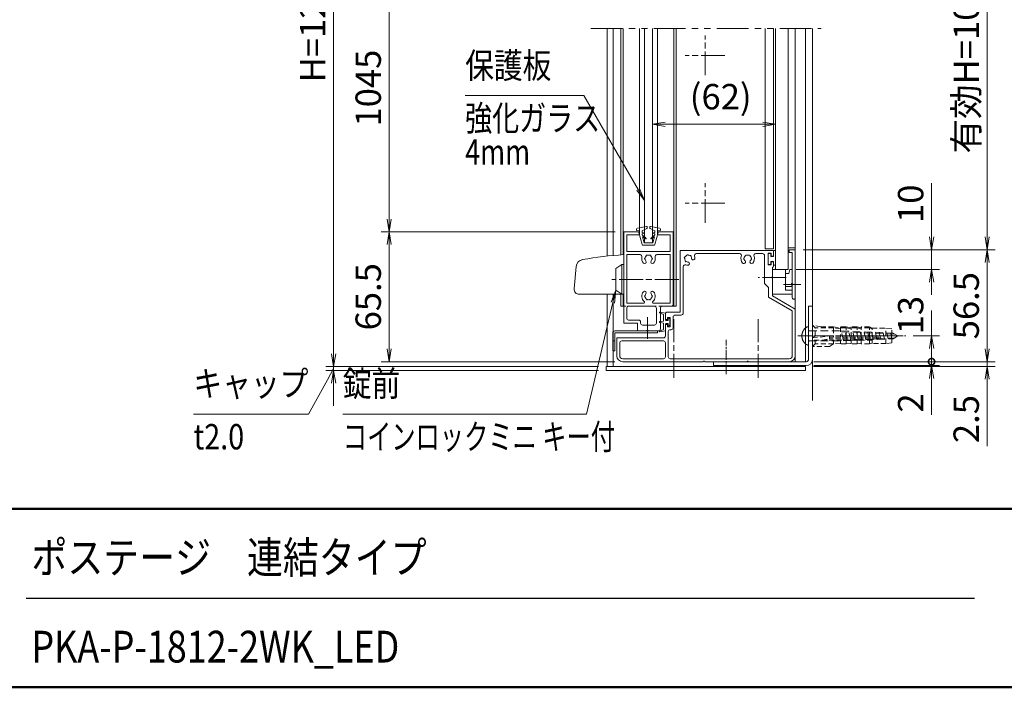
# Model space of a CAD drawing. Extents: x -7245 to 9595, y -5078 to 6842.
# Drawn here: x 1042 to 6006, y -4618 to -1250 of the extents above; entities that cross this region are included whole.
import ezdxf
from ezdxf.enums import TextEntityAlignment as Align

# ---------------------------------------------------------------- set-up
doc = ezdxf.new("R2010")
doc.units = 0
doc.header["$LTSCALE"] = 20
for name, pattern in [('AM_ISO08W050', [18, 12, -1.5, 3, -1.5]), ('DASHED2', [9.525, 6.35, -3.175]), ('PHANTOM2', [31.75, 15.875, -3.175, 3.175, -3.175, 3.175, -3.175])]:
    doc.linetypes.add(name, pattern=pattern)
doc.layers.get('0').update_dxf_attribs({"linetype": 'CONTINUOUS'})
for name, color, linetype, lineweight in [('AM_0', 7, 'CONTINUOUS', 20), ('AM_3', 6, 'DASHED2', 5), ('AM_5', 3, 'CONTINUOUS', 9), ('AM_6', 2, 'CONTINUOUS', 9), ('AM_7', 4, 'AM_ISO08W050', 5), ('AM_BOR', 7, 'CONTINUOUS', 50), ('CONT_M_4', 4, 'CONTINUOUS', 20), ('CONT_S_2', 2, 'CONTINUOUS', 9), ('CONT_S_4', 4, 'CONTINUOUS', 9)]:
    doc.layers.add(name, color=color, linetype=linetype, lineweight=lineweight)
doc.styles.get("Standard").update_dxf_attribs({"font": 'romans.shx', "width": 0.83, "bigfont": 'extfont.shx'})
doc.dimstyles.new('SANKYO$0', dxfattribs={"dimtxt": 3.2, "dimasz": 1.6, "dimexe": 1, "dimexo": 1, "dimtad": 1, "dimdec": 3, "dimdsep": 46, "dimtxsty": 'STANDARD', "dimblk": 'OPEN', "dimcen": 0, "dimclrd": 256, "dimclre": 256, "dimclrt": 256, "dimadec": 0, "dimazin": 0, "dimtp": 0.1, "dimtm": 0.1, "dimtfac": 0.71, "dimtdec": 3, "dimtmove": 0, "dimatfit": 2, "dimldrblk": 'OPEN', "dimfxl": 1, "dimlwd": -1, "dimlwe": -1, "dimarcsym": 0})

# ---------------------------------------------------------------- blocks, each defined once
blk = doc.blocks.new('先付けビードA（TP1330）')
at = {"layer": 'CONT_S_4'}
for p, q in [((-4.2, 2.8), (-4.2, 3.6)), ((-4, 2.6), (-1.3, 2.6)), ((-2.8, 1), (-2.8, 0.2)), ((-2.6, 1.2), (-1.3, 1.2)), ((-1.3, 1.2), (-1.3, 2.6)), ((1.3, 1.2), (1.3, 2.6)), ((1.3, 2.6), (2.9, 2.6)), ((1.3, 1.2), (2.6, 1.2)), ((2.8, 1), (2.8, 0.2)), ((3.1, 3.6), (3.1, 2.8)), ((-2.6, 0), (2.6, 0))]:
    blk.add_line(p, q, dxfattribs=at)
for centre, start, end in [((-4, 2.8), 180, 270), ((-2.6, 1), 90, 180), ((-2.6, 0.2), 180, 270), ((2.6, 1), 0, 90), ((2.6, 0.2), 270, 0), ((2.9, 2.8), 270, 0)]:
    blk.add_arc(centre, 0.2, start, end, dxfattribs=at)
blk = doc.blocks.new('XR1156 SV AM0')
at = {"layer": 'AM_0'}
for p, q in [((0, 4), (0, -3)), ((1.2, 4), (1.74, 2)), ((1.74, 2), (3.5, 2)), ((10, 4), (3.5, 4)), ((3.5, 4), (3.5, -6.48)), ((10, -8.5), (10, 4)), ((0, -4), (0, -8.5)), ((0, -4.52), (3.5, -4.52)), ((0, -6.48), (3.5, -6.48)), ((0, -8.5), (10, -8.5))]:
    blk.add_line(p, q, dxfattribs=at)
at = {"layer": 'AM_0', "ltscale": 0.3}
blk.add_line((1.2, 4), (0, 4), dxfattribs=at)
at = {"layer": 'AM_0'}
blk.add_arc((0, -3.5), 0.5, 270, 90, dxfattribs=at)
blk = doc.blocks.new('下枠')
at = {"layer": 'AM_0'}
for p, q in [((7, 46), (7, 50)), ((11.54, 50), (7, 50)), ((12.46, 50), (17.5, 50)), ((0, 0), (0, 46)), ((0, 46), (7, 46)), ((8.5, 45.5), (8.5, 46)), ((15.5, 47), (9.5, 47)), ((16.5, 38.5), (16.5, 46)), ((18.5, 38.5), (18.5, 49)), ((1.5, 38.5), (1.5, 43.5)), ((2.5, 44.5), (7.5, 44.5)), ((10.01, 36), (1.5, 36)), ((1.5, 11.5), (1.5, 36)), ((15.5, 37.5), (2.5, 37.5)), ((23.5, 36), (14.99, 36)), ((24, 37.5), (19.5, 37.5)), ((23.5, 11.5), (23.5, 36)), ((25, 0), (25, 36.5)), ((8.22, 11.5), (1.5, 11.5)), ((1.5, 1.5), (1.5, 10)), ((23.5, 10), (1.5, 10)), ((23.5, 11.5), (16.78, 11.5)), ((23.5, 1.5), (23.5, 10)), ((8, 0), (0, 0)), ((8, 1.5), (1.5, 1.5)), ((8, 0), (8, 1.5)), ((17, 0), (17, 1.5)), ((23.5, 1.5), (17, 1.5)), ((25, 0), (17, 0))]:
    blk.add_line(p, q, dxfattribs=at)
for centre, radius, start, end in [((12, 50.2), 0.5, 203.5782, 336.4218), ((17.5, 49), 1, 0, 90), ((7.5, 45.5), 1, 270, 0), ((9.5, 46), 1, 90, 180), ((15.5, 46), 1, 0, 90), ((2.5, 43.5), 1, 90, 180), ((2.5, 38.5), 1, 180, 270), ((12.5, 32.5), 3.4, 129.7151, 221.3136), ((10.01, 35.5), 0.5, 309.7151, 90), ((14.99, 35.5), 0.5, 90, 230.2849), ((12.5, 32.5), 3.4, 318.6864, 50.2849), ((15.5, 38.5), 1, 270, 0), ((19.5, 38.5), 1, 180, 270), ((24, 36.5), 1, 0, 90), ((10.57, 30.8), 0.825, 221.3136, 41.3136), ((11, 32.5), 0.5, 112.0243, 247.9757), ((12.5, 32.5), 1.75, 135.3589, 164.6411), ((12.5, 32.5), 1.75, 195.3589, 221.3136), ((11.75, 33.8), 0.5, 52.0243, 187.9757), ((12.5, 32.5), 1.75, 75.3589, 104.6411), ((13.25, 33.8), 0.5, 352.0243, 127.9757), ((14.43, 30.8), 0.825, 138.6864, 318.6864), ((12.5, 32.5), 1.75, 15.3589, 44.6411), ((12.5, 32.5), 1.75, 318.6864, 344.6411), ((14, 32.5), 0.5, 292.0243, 67.9757), ((12.5, 13.5), 3.4, 138.6864, 193.1366), ((10.57, 15.2), 0.825, 318.6864, 138.6864), ((14.43, 15.2), 0.825, 41.3136, 221.3136), ((12.5, 13.5), 3.4, 346.8634, 41.3136), ((8.22, 12.5), 1, 270, 13.1366), ((11, 13.5), 0.5, 112.0243, 247.9757), ((12.5, 13.5), 1.75, 138.6864, 164.6411), ((12.5, 13.5), 1.75, 195.3589, 224.6411), ((11.75, 12.2), 0.5, 172.0243, 307.9757), ((12.5, 13.5), 1.75, 255.3589, 284.6411), ((13.25, 12.2), 0.5, 232.0243, 7.9757), ((12.5, 13.5), 1.75, 315.3589, 344.6411), ((12.5, 13.5), 1.75, 15.3589, 41.3136), ((14, 13.5), 0.5, 292.0243, 67.9757), ((16.78, 12.5), 1, 166.8634, 270)]:
    blk.add_arc(centre, radius, start, end, dxfattribs=at)
blk = doc.blocks.new('先付けビード（FG0302）')
at = {"layer": 'CONT_S_4'}
for p, q in [((-4.5, 2.3), (-5, 5.06)), ((-3.8, 3.3), (-4.62, 5.18)), ((-0.5, 3.3), (-0.2, 5.13)), ((0.5, 3.3), (0.2, 5.13)), ((3.8, 3.3), (4.62, 5.18)), ((4.5, 2.3), (5, 5.06)), ((-1.05, 2.3), (-4.5, 2.3)), ((-0.5, 3.3), (-3.8, 3.3)), ((-1.9, 0.4), (-1.9, 0.8)), ((-0.7, 0.8), (-1.9, 0.8)), ((-1.3, 0), (-1.9, 0.4)), ((0, 0), (-1.3, 0)), ((-1.05, 2.3), (-0.7, 1.9)), ((-0.7, 0.8), (-0.7, 1.9)), ((0, 0), (1.3, 0)), ((0.5, 3.3), (3.8, 3.3)), ((1.05, 2.3), (0.7, 1.9)), ((0.7, 0.8), (0.7, 1.9)), ((0.7, 0.8), (1.9, 0.8)), ((1.05, 2.3), (4.5, 2.3)), ((1.3, 0), (1.9, 0.4)), ((1.9, 0.4), (1.9, 0.8))]:
    blk.add_line(p, q, dxfattribs=at)
for centre, start, end in [((-4.8, 5.1), 23.4808, 190.1882), ((0, 5.1), 9.3784, 170.6216), ((4.8, 5.1), 349.8118, 156.5192)]:
    blk.add_arc(centre, 0.2, start, end, dxfattribs=at)
blk = doc.blocks.new('2型_下枠案')
at = {"layer": 'AM_0'}
for p, q in [((78.5, 56), (32, 56)), ((32, 25), (32, 56)), ((76.3, 54.8), (76.3, 48.8)), ((76.3, 54.8), (77.8, 54.8)), ((77.8, 54.8), (77.8, 53.3)), ((79, 55.5), (79, 53.8)), ((61.86, 54.5), (40.14, 54.5)), ((73.5, 54.5), (70.14, 54.5)), ((74.5, 39.5), (74.5, 53.5)), ((77.8, 53.3), (78.5, 53.3)), ((77.8, 50.3), (78.5, 50.3)), ((77.8, 48.8), (77.8, 50.3)), ((79, 48.1), (79, 49.8)), ((33.5, 24.5), (33.5, 47.86)), ((77.8, 48.8), (76.3, 48.8)), ((78.5, 42.96), (78.5, 47.6)), ((78.5, 33.14), (78.5, 42.04)), ((76.5, 37.5), (74.5, 39.5)), ((76.5, 32.56), (76.5, 37.5)), ((88.5, 25.63), (76.5, 32.56)), ((78.5, 33.14), (90, 26.5)), ((32, 25), (25.5, 25)), ((88.5, 3), (88.5, 25.63)), ((90, 3), (90, 26.5)), ((24.5, 21.75), (24.5, 24)), ((25.5, 21.25), (25.5, 22.35)), ((26.9, 22.35), (25.5, 22.35)), ((26.9, 17.65), (26.9, 22.35)), ((28.4, 17.15), (28.4, 22.5)), ((32.5, 23.5), (29.4, 23.5)), ((24.5, 18.25), (24.5, 13)), ((25.5, 18.75), (25.5, 17.65)), ((25.5, 17.65), (26.9, 17.65)), ((26, 15.15), (26, 2.5)), ((27, 16.15), (27.4, 16.15)), ((23.5, 12), (0, 12)), ((0, 12), (0, 3)), ((23.5, 10.5), (2.5, 10.5)), ((1.5, 9.5), (1.5, 3)), ((24.5, 9.5), (24.5, 2.5)), ((23.5, 1.5), (3, 1.5)), ((87, 1.5), (27, 1.5)), ((65.54, 0), (44.46, 0)), ((87, 0), (66.46, 0)), ((43.54, 0), (3, 0))]:
    blk.add_line(p, q, dxfattribs=at)
at = {"layer": 'AM_0', "linetype": 'Continuous', "lineweight": 20, "ltscale": 0.5}
for p, q in [((25, 21.25), (25.5, 21.25)), ((25, 18.75), (25.5, 18.75))]:
    blk.add_line(p, q, dxfattribs=at)
at = {"layer": 'AM_0'}
for centre, radius, start, end in [((78.5, 55.5), 0.5, 0, 90), ((34.55, 52.39), 0.5, 97.0243, 232.9757), ((36, 52), 1.75, 180.3589, 209.6411), ((34.94, 50.94), 0.5, 157.0243, 292.9757), ((36, 52), 1.75, 120.3589, 149.6411), ((35.61, 53.45), 0.5, 37.0243, 172.9757), ((36, 52), 1.75, 240.3589, 266.3136), ((35.83, 49.43), 0.825, 266.3136, 86.3136), ((36, 52), 1.75, 60.3589, 89.6411), ((37.06, 53.06), 0.5, 337.0243, 112.9757), ((36, 52), 1.75, 3.6864, 29.6411), ((38.57, 52.17), 0.825, 183.6864, 3.6864), ((40.14, 53.5), 1, 90, 199.9323), ((36, 52), 3.4, 3.6864, 19.9323), ((61.86, 53.5), 1, 340.0677, 90), ((66, 52), 3.4, 160.0677, 221.3136), ((64.07, 50.3), 0.825, 221.3136, 41.3136), ((64.5, 52), 0.5, 112.0243, 247.9757), ((66, 52), 1.75, 135.3589, 164.6411), ((66, 52), 1.75, 195.3589, 221.3136), ((65.25, 53.3), 0.5, 52.0243, 187.9757), ((66, 52), 1.75, 75.3589, 104.6411), ((66.75, 53.3), 0.5, 352.0243, 127.9757), ((67.93, 50.3), 0.825, 138.6864, 318.6864), ((66, 52), 1.75, 15.3589, 44.6411), ((66, 52), 1.75, 318.6864, 344.6411), ((67.5, 52), 0.5, 292.0243, 67.9757), ((66, 52), 3.4, 318.6864, 19.9323), ((70.14, 53.5), 1, 90, 199.9323), ((73.5, 53.5), 1, 0, 90), ((78.5, 53.8), 0.5, 270, 0), ((78.5, 49.8), 0.5, 0, 90), ((34.5, 47.86), 1, 70.0677, 180), ((36, 52), 3.4, 250.0677, 266.3136), ((78.5, 48.1), 0.5, 270, 0), ((78.7, 42.5), 0.5, 113.5782, 246.4218), ((25.5, 24), 1, 90, 180), ((29.4, 22.5), 1, 90, 180), ((32.5, 24.5), 1, 270, 0), ((27, 15.15), 1, 90, 180), ((27.4, 17.15), 1, 270, 0), ((2.5, 9.5), 1, 90, 180), ((23.5, 13), 1, 270, 0), ((23.5, 9.5), 1, 0, 90), ((3, 3), 3, 180, 270), ((3, 3), 1.5, 180, 270), ((23.5, 2.5), 1, 270, 0), ((27, 2.5), 1, 180, 270), ((44, -0.2), 0.5, 23.5782, 156.4218), ((66, -0.2), 0.5, 23.5782, 156.4218), ((87, 3), 3, 270, 0), ((87, 3), 1.5, 270, 0)]:
    blk.add_arc(centre, radius, start, end, dxfattribs=at)
at = {"layer": 'AM_0', "linetype": 'Continuous', "lineweight": 20, "ltscale": 0.5}
for centre, start, end in [((25, 21.75), 180, 270), ((25, 18.25), 90, 180)]:
    blk.add_arc(centre, 0.5, start, end, dxfattribs=at)
blk = doc.blocks.new('FG0608（取っ手）：SV')
at = {"layer": 'AM_0'}
for p, q in [((7.5, 0), (7.5, -22.5)), ((-6.44, -24.01), (4.78, -24.99))]:
    blk.add_line(p, q, dxfattribs=at)
for centre, radius, start, end in [((197.7, 14.5), 210.7, 183.9466, 189.6152), ((-6.1, -20.02), 4, 189.6152, 265), ((5, -22.5), 2.5, 265, 0)]:
    blk.add_arc(centre, radius, start, end, dxfattribs=at)
blk = doc.blocks.new('WB4312')
at = {"layer": 'CONT_S_4'}
for p, q in [((-6, 7.4), (-6, 8.18)), ((-4.5, 7.7), (-6, 7.4)), ((-0.95, 9.5), (-5.59, 8.67)), ((-3.26, 0.38), (-4.8, 6.4)), ((-4.5, 6.4), (-4.8, 6.4)), ((-4.5, 7.7), (-4.5, 6.4)), ((-3.2, 6.99), (-3.2, 6.4)), ((-2.75, 6.29), (-3.2, 6.4)), ((-2.75, 5.91), (-3.2, 5.8)), ((-3.2, 5.8), (-3.2, 5.2)), ((-1.17, 3.5), (-3.2, 5.2)), ((-0.77, 8.52), (-2.92, 7.44)), ((-0.6, 8.79), (-0.6, 9.2)), ((0.6, 8.79), (0.6, 9.2)), ((0.77, 8.52), (2.92, 7.44)), ((0.95, 9.5), (5.59, 8.67)), ((1.17, 3.5), (3.2, 5.2)), ((2.75, 6.29), (3.2, 6.4)), ((2.75, 5.91), (3.2, 5.8)), ((3.2, 6.99), (3.2, 6.4)), ((3.2, 5.8), (3.2, 5.2)), ((3.26, 0.38), (4.8, 6.4)), ((4.5, 7.7), (4.5, 6.4)), ((4.5, 7.7), (6, 7.4)), ((4.5, 6.4), (4.8, 6.4)), ((6, 7.4), (6, 8.18)), ((-3.1, 4.33), (-2.25, 1.2)), ((-1.34, 3.25), (-3.1, 4.33)), ((-2.78, 0), (2.78, 0)), ((-2.25, 1.2), (2.25, 1.2)), ((1.34, 3.25), (3.1, 4.33)), ((3.1, 4.33), (2.25, 1.2))]:
    blk.add_line(p, q, dxfattribs=at)
for centre, radius, start, end in [((-5.5, 8.18), 0.5, 100.059, 180), ((-2.7, 6.99), 0.5, 116.5651, 180), ((-2.8, 6.1), 0.2, 283.2917, 76.7083), ((-0.9, 9.2), 0.3, 0, 100.059), ((-0.9, 8.79), 0.3, 296.5651, 0), ((0.9, 9.2), 0.3, 79.941, 180), ((0.9, 8.79), 0.3, 180, 243.4349), ((2.8, 6.1), 0.2, 103.2917, 256.7083), ((2.7, 6.99), 0.5, 0, 63.4349), ((5.5, 8.18), 0.5, 0, 79.941), ((-2.78, 0.5), 0.5, 194.3072, 270), ((-1.27, 3.38), 0.15, 238.4186, 50), ((1.27, 3.38), 0.15, 130, 301.5814), ((2.78, 0.5), 0.5, 270, 345.6928)]:
    blk.add_arc(centre, radius, start, end, dxfattribs=at)
blk = doc.blocks.new('RB2432s')
at = {"layer": 'AM_0'}
for p, q in [((16.5, 0), (-5, 0)), ((-5, -1), (-5, 0)), ((16.5, -1), (-5, -1)), ((16.5, -10), (16.5, -1)), ((17.5, -10), (17.5, -1)), ((16.5, -5), (17.5, -5)), ((17.5, -10), (16.5, -10))]:
    blk.add_line(p, q, dxfattribs=at)
blk.add_arc((16.5, -1), 1, 0, 90, dxfattribs=at)
blk = doc.blocks.new('A$C79752DA2')
at = {"layer": 'AM_0'}
for p, q in [((2.42, 37.5), (5.42, 39.5)), ((2.42, 26.5), (2.42, 37.5)), ((5.42, 39.5), (5.42, 24.5)), ((6.42, 39.5), (5.42, 39.5)), ((6.42, 24.5), (6.42, 39.5)), ((5.42, 24.5), (2.42, 26.5)), ((5.42, 24.5), (6.42, 24.5))]:
    blk.add_line(p, q, dxfattribs=at)
blk = doc.blocks.new('_Open')
at = {"color": 0, "linetype": 'ByBlock', "lineweight": -2}
for p, q in [((-1, 0.167), (0, 0)), ((-1, -0.167), (0, 0)), ((0, 0), (-1, 0))]:
    blk.add_line(p, q, dxfattribs=at)
blk = doc.blocks.new('*D38')
at = {"layer": 'AM_5', "transparency": 16777216}
for p, q in [((4044.1, -2320.1), (2864.5, -2320.1)), ((2904.5, -2911.1), (2904.5, -2384.1)), ((4042.1, -2975.1), (2864.5, -2975.1))]:
    blk.add_line(p, q, dxfattribs=at)
at = {"layer": 'AM_5', "transparency": 16777216, "xscale": 64, "yscale": 64, "zscale": 64}
for p, rotation in [((2904.5, -2320.1), 90), ((2904.5, -2975.1), 270)]:
    blk.add_blockref('_Open', p, dxfattribs=dict(at, rotation=rotation))
at = {"layer": 'AM_5', "transparency": 16777216, "insert": (2815.5, -2647.6), "char_height": 128, "attachment_point": 5, "rotation": 90}
blk.add_mtext('65.5', dxfattribs=at)
blk = doc.blocks.new('*D40')
at = {"layer": 'AM_5', "transparency": 16777216}
for p, q in [((4044.1, -870.1), (2864.5, -870.1)), ((2904.5, -2256.1), (2904.5, -934.1)), ((4044.1, -2320.1), (2864.5, -2320.1))]:
    blk.add_line(p, q, dxfattribs=at)
at = {"layer": 'AM_5', "transparency": 16777216, "xscale": 64, "yscale": 64, "zscale": 64}
for p, rotation in [((2904.5, -870.1), 90), ((2904.5, -2320.1), 270)]:
    blk.add_blockref('_Open', p, dxfattribs=dict(at, rotation=rotation))
at = {"layer": 'AM_5', "transparency": 16777216, "insert": (2815.5, -1595.1), "char_height": 128, "attachment_point": 5, "rotation": 90}
blk.add_mtext('1045', dxfattribs=at)
blk = doc.blocks.new('*D52')
at = {"layer": 'AM_5', "transparency": 16777216}
for p, q in [((3959.5, 624.9), (2584.5, 624.9)), ((2624.5, -2936.1), (2624.5, 560.9)), ((3959.5, -3000.1), (2584.5, -3000.1))]:
    blk.add_line(p, q, dxfattribs=at)
at = {"layer": 'AM_5', "transparency": 16777216, "xscale": 64, "yscale": 64, "zscale": 64}
for p, rotation in [((2624.5, 624.9), 90), ((2624.5, -3000.1), 270)]:
    blk.add_blockref('_Open', p, dxfattribs=dict(at, rotation=rotation))
at = {"layer": 'AM_5', "transparency": 16777216, "insert": (2535.5, -1187.6), "char_height": 128, "attachment_point": 5, "rotation": 90}
blk.add_mtext('H=1262.5', dxfattribs=at)
blk = doc.blocks.new('*S129')
at = {"layer": 'AM_5'}
for p, q in [((3886.7, -1632.9), (3287.7, -1632.9)), ((4160.1, -2106.3), (3886.7, -1632.9)), ((4152.8, -2110.5), (4192.1, -2161.8)), ((4160.1, -2106.3), (4192.1, -2161.8)), ((4167.4, -2102.1), (4192.1, -2161.8))]:
    blk.add_line(p, q, dxfattribs=at)
blk = doc.blocks.new('*S130')
at = {"layer": 'AM_5'}
for p, q in [((4024.2, -2675.5), (4047.1, -2615.1)), ((4032.4, -2677.4), (4047.1, -2615.1)), ((4040.6, -2679.3), (4047.1, -2615.1)), ((4032.4, -2677.4), (3899.7, -3239.5)), ((3899.7, -3239.5), (2671.1, -3239.5))]:
    blk.add_line(p, q, dxfattribs=at)
blk = doc.blocks.new('*D64')
at = {"layer": 'AM_5', "transparency": 16777216}
for p, q in [((4232.1, -1335.1), (4232.1, -1817.6)), ((4852.1, -1335.1), (4852.1, -1817.6)), ((4296.1, -1777.6), (4788.1, -1777.6))]:
    blk.add_line(p, q, dxfattribs=at)
at = {"layer": 'AM_5', "transparency": 16777216, "xscale": 64, "yscale": 64, "zscale": 64, "rotation": 180}
blk.add_blockref('_Open', (4232.1, -1777.6), dxfattribs=at)
at = {"layer": 'AM_5', "transparency": 16777216, "xscale": 64, "yscale": 64, "zscale": 64}
blk.add_blockref('_Open', (4852.1, -1777.6), dxfattribs=at)
at = {"layer": 'AM_5', "transparency": 16777216, "insert": (4576.1, -1655.1), "char_height": 128, "attachment_point": 5}
blk.add_mtext('(62)', dxfattribs=at)
blk = doc.blocks.new('*D66')
at = {"layer": 'AM_5', "transparency": 16777216}
for p, q in [((2624.5, -2936.1), (2624.5, -2872.1)), ((3959.5, -3000.1), (2584.5, -3000.1)), ((3959.5, -3020.1), (2584.5, -3020.1)), ((2624.5, -3000.1), (2624.5, -3020.1)), ((2624.5, -3084.1), (2624.5, -3198.1))]:
    blk.add_line(p, q, dxfattribs=at)
at = {"layer": 'AM_5', "transparency": 16777216, "xscale": 64, "yscale": 64, "zscale": 64}
for p, rotation in [((2624.5, -3000.1), 270), ((2624.5, -3020.1), 90)]:
    blk.add_blockref('_Open', p, dxfattribs=dict(at, rotation=rotation))
blk = doc.blocks.new('*S133')
at = {"layer": 'AM_5'}
for p, q in [((2593.6, -3066.1), (2624.5, -3010.1)), ((2593.6, -3066.1), (2497.8, -3239.5)), ((2497.8, -3239.5), (1917.8, -3239.5))]:
    blk.add_line(p, q, dxfattribs=at)
blk = doc.blocks.new('壁取付金具：下_RB2847_SV')
at = {"layer": 'CONT_M_4'}
for p, q in [((0, 15), (2, 15)), ((0, -11.7), (0, 15)), ((2, -11.7), (2, 15)), ((-48, -15), (-48, -13)), ((-1.3, -13), (-48, -13)), ((-1.3, -15), (-48, -15))]:
    blk.add_line(p, q, dxfattribs=at)
for radius in [3.3, 1.3]:
    blk.add_arc((-1.3, -11.7), radius, 270, 0, dxfattribs=at)
blk = doc.blocks.new('*D67')
at = {"layer": 'AM_5', "transparency": 16777216}
for p, q in [((5639.5, -2346.1), (5639.5, -2075.3)), ((4992.1, -2410.1), (5679.5, -2410.1)), ((5639.5, -2510.1), (5639.5, -2410.1)), ((4956.1, -2510.1), (5679.5, -2510.1)), ((5639.5, -2574.1), (5639.5, -2638.1))]:
    blk.add_line(p, q, dxfattribs=at)
at = {"layer": 'AM_5', "transparency": 16777216, "xscale": 64, "yscale": 64, "zscale": 64}
for p, rotation in [((5639.5, -2410.1), 270), ((5639.5, -2510.1), 90)]:
    blk.add_blockref('_Open', p, dxfattribs=dict(at, rotation=rotation))
at = {"layer": 'AM_5', "transparency": 16777216, "insert": (5550.5, -2178.7), "char_height": 128, "attachment_point": 5, "rotation": 90}
blk.add_mtext('10', dxfattribs=at)
blk = doc.blocks.new('*D68')
at = {"layer": 'AM_5', "transparency": 16777216}
for p, q in [((4992.1, -2410.1), (5959.5, -2410.1)), ((5919.5, -2911.1), (5919.5, -2474.1)), ((5046.5, -2975.1), (5959.5, -2975.1))]:
    blk.add_line(p, q, dxfattribs=at)
at = {"layer": 'AM_5', "transparency": 16777216, "xscale": 64, "yscale": 64, "zscale": 64}
for p, rotation in [((5919.5, -2410.1), 90), ((5919.5, -2975.1), 270)]:
    blk.add_blockref('_Open', p, dxfattribs=dict(at, rotation=rotation))
at = {"layer": 'AM_5', "transparency": 16777216, "insert": (5830.5, -2692.6), "char_height": 128, "attachment_point": 5, "rotation": 90}
blk.add_mtext('56.5', dxfattribs=at)
blk = doc.blocks.new('*D71')
at = {"layer": 'AM_5', "transparency": 16777216}
for p, q in [((4992.1, -480.1), (5959.5, -480.1)), ((5919.5, -2346.1), (5919.5, -544.1)), ((4992.1, -2410.1), (5959.5, -2410.1))]:
    blk.add_line(p, q, dxfattribs=at)
at = {"layer": 'AM_5', "transparency": 16777216, "xscale": 64, "yscale": 64, "zscale": 64}
for p, rotation in [((5919.5, -480.1), 90), ((5919.5, -2410.1), 270)]:
    blk.add_blockref('_Open', p, dxfattribs=dict(at, rotation=rotation))
at = {"layer": 'AM_5', "transparency": 16777216, "insert": (5830.5, -1445.1), "char_height": 128, "attachment_point": 5, "rotation": 90}
blk.add_mtext('有効H=1093', dxfattribs=at)
blk = doc.blocks.new('*D75')
at = {"layer": 'AM_5', "transparency": 16777216}
for p, q in [((5919.5, -2911.1), (5919.5, -2847.1)), ((5046.5, -2975.1), (5959.5, -2975.1)), ((5919.5, -2975.1), (5919.5, -3000.1)), ((5044.5, -3000.1), (5959.5, -3000.1)), ((5919.5, -3064.1), (5919.5, -3400.7))]:
    blk.add_line(p, q, dxfattribs=at)
at = {"layer": 'AM_5', "transparency": 16777216, "xscale": 64, "yscale": 64, "zscale": 64}
for p, rotation in [((5919.5, -2975.1), 270), ((5919.5, -3000.1), 90)]:
    blk.add_blockref('_Open', p, dxfattribs=dict(at, rotation=rotation))
at = {"layer": 'AM_5', "transparency": 16777216, "insert": (5830.5, -3264.4), "char_height": 128, "attachment_point": 5, "rotation": 90}
blk.add_mtext('2.5', dxfattribs=at)
blk = doc.blocks.new('_DotSmall')
at = {"color": 0, "linetype": 'ByBlock', "const_width": 0.5}
blk.add_lwpolyline([(-0.0625, 0, 1), (0.0625, 0, 1)], format="xyb", close=True, dxfattribs=at)
blk = doc.blocks.new('*D79')
at = {"layer": 'AM_5', "transparency": 16777216}
for p, q in [((5639.5, -2975.1), (5639.5, -2847.1)), ((5046.5, -2975.1), (5679.5, -2975.1)), ((5639.5, -2975.1), (5639.5, -2995.1)), ((5046.5, -2995.1), (5679.5, -2995.1)), ((5639.5, -3059.1), (5639.5, -3243.9))]:
    blk.add_line(p, q, dxfattribs=at)
at = {"layer": 'AM_5', "transparency": 16777216, "xscale": 64, "yscale": 64, "zscale": 64}
for name, p, rotation in [('_DotSmall', (5639.5, -2975.1), 270), ('_Open', (5639.5, -2995.1), 90)]:
    blk.add_blockref(name, p, dxfattribs=dict(at, rotation=rotation))
at = {"layer": 'AM_5', "transparency": 16777216, "insert": (5550.5, -3183.5), "char_height": 128, "attachment_point": 5, "rotation": 90}
blk.add_mtext('2', dxfattribs=at)
blk = doc.blocks.new('*D80')
at = {"layer": 'AM_5', "transparency": 16777216}
for p, q in [((5546.6, -2845.1), (5679.5, -2845.1)), ((5639.5, -2975.1), (5639.5, -2909.1)), ((5046.5, -2975.1), (5679.5, -2975.1))]:
    blk.add_line(p, q, dxfattribs=at)
at = {"layer": 'AM_5', "transparency": 16777216, "xscale": 64, "yscale": 64, "zscale": 64}
for name, p, rotation in [('_Open', (5639.5, -2845.1), 90), ('_DotSmall', (5639.5, -2975.1), 270)]:
    blk.add_blockref(name, p, dxfattribs=dict(at, rotation=rotation))
at = {"layer": 'AM_5', "transparency": 16777216, "insert": (5550.5, -2740.3), "char_height": 128, "attachment_point": 5, "rotation": 90}
blk.add_mtext('13', dxfattribs=at)
blk = doc.blocks.new('押縁B PV')
at = {"layer": 'AM_0'}
for p, q in [((24.25, 0), (0, 0)), ((0, 0), (0, -3)), ((0, -3), (1.5, -3)), ((1.5, -1.5), (1.5, -3)), ((1.5, -1.5), (17.04, -1.5)), ((17.96, -1.5), (24.25, -1.5))]:
    blk.add_line(p, q, dxfattribs=at)
for centre, radius, start, end in [((17.5, -1.7), 0.5, 23.5782, 156.4218), ((24.25, -0.75), 0.75, 270, 90)]:
    blk.add_arc(centre, radius, start, end, dxfattribs=at)

msp = doc.modelspace()

# ---------------------------------------------------------------- linework, layer by layer
at = {"layer": 'AM_0', "linetype": 'PHANTOM2', "ltscale": 0.5}
msp.add_line((3922.1037, -1295.1127), (5082.078, -1295.1127), dxfattribs=at)
at = {"layer": 'AM_0'}
for p, q in [((4004.5191, -2442.4453), (4004.5191, -1295.1127)), ((4034.5191, -2439.4026), (4034.5191, -1295.1127)), ((4072.1037, -1295.1127), (4072.1037, -2436.2013)), ((4084.1037, -1295.1127), (4084.1037, -2320.1127)), ((4167.1037, -1295.1127), (4167.1037, -2320.1127)), ((4192.1037, -2375.1127), (4192.1037, -1295.1127)), ((4232.1037, -1295.1127), (4232.1037, -2375.1127)), ((4257.1037, -1295.1127), (4257.1037, -2320.1127)), ((4340.1037, -1295.1127), (4340.1037, -2320.1127)), ((4352.1037, -1295.1127), (4352.1037, -2695.1127)), ((4800.1037, -1295.1127), (4800.1037, -2405.1127)), ((4842.1037, -1295.1127), (4842.1037, -2405.1127)), ((4852.1037, -1295.1127), (4852.1037, -2510.1127)), ((4916.1037, -1295.1127), (4916.1037, -2510.1127)), ((4952.1037, -2975.1127), (4952.1037, -1295.1127)), ((5004.5191, -1295.1127), (5004.5191, -2975.1127)), ((4167.1037, -2320.1127), (4084.1037, -2320.1127)), ((4084.1037, -2320.1127), (4084.1037, -2435.3218)), ((4340.1037, -2320.1127), (4257.1037, -2320.1127)), ((4340.1037, -2320.1127), (4340.1037, -2695.1127)), ((4192.1037, -2375.1127), (4232.1037, -2375.1127)), ((4842.1037, -2405.1127), (4800.1037, -2405.1127)), ((4952.1037, -2400.1127), (4916.1037, -2400.1127)), ((4852.1037, -2510.1127), (4916.1037, -2510.1127)), ((4004.5191, -3000.1127), (4004.5191, -2635.1127)), ((4034.5191, -3000.1127), (4034.5191, -2635.1127)), ((4072.1037, -2635.1127), (4072.1037, -2695.1127)), ((4084.1037, -2635.1127), (4084.1037, -2695.1127)), ((4087.1037, -2695.1127), (4072.1037, -2695.1127)), ((4352.1037, -2695.1127), (4327.1037, -2695.1127)), ((4952.1037, -3000.1127), (4952.1037, -2995.1127))]:
    msp.add_line(p, q, dxfattribs=at)
at = {"layer": 'AM_0', "linetype": 'DASHED2', "ltscale": 0.2}
msp.add_line((4327.1037, -2695.1127), (4087.1037, -2695.1127), dxfattribs=at)
at = {"layer": 'AM_0'}
msp.add_lwpolyline([(5004.5191, -3020.1127), (3999.5191, -3020.1127), (3999.5191, -3000.1127), (5004.5191, -3000.1127)], close=True, dxfattribs=at)
msp.add_lwpolyline([(4352.1037, -3000.1127), (3999.5191, -3000.1127), (3999.5191, -3020.1127), (4381.9791, -3020.1127)], dxfattribs=at)
at = {"layer": 'AM_3'}
msp.add_line((5019.5191, -2798.269), (5019.5191, -2891.9563), dxfattribs=at)
at = {"layer": 'AM_3', "ltscale": 0.3}
for p, q in [((5022.5191, -2819.6127), (5184.5156, -2819.6127)), ((5194.6464, -2870.5846), (5183.8857, -2819.6128)), ((5184.5156, -2819.6127), (5444.9012, -2830.8996)), ((5185.4786, -2824.1586), (5453.336, -2835.7694)), ((5213.4678, -2869.7385), (5203.0554, -2820.4163)), ((5232.289, -2868.8925), (5222.2307, -2821.2475)), ((5251.1105, -2868.0464), (5241.4062, -2822.0787)), ((5269.9319, -2867.2003), (5260.5817, -2822.9099)), ((5288.7533, -2866.3543), (5279.7572, -2823.7411)), ((5307.5746, -2865.5082), (5298.9326, -2824.5723)), ((5326.3958, -2864.6621), (5318.1079, -2825.4035)), ((5345.2173, -2863.816), (5337.2835, -2826.2347)), ((5364.0386, -2862.97), (5356.4589, -2827.0659)), ((5382.8602, -2862.1239), (5375.6345, -2827.8971)), ((5401.6814, -2861.2778), (5394.8098, -2828.7283)), ((5420.5027, -2860.4318), (5413.9853, -2829.5595)), ((5022.5258, -2870.6127), (5194.0218, -2870.6127)), ((5193.077, -2866.1506), (5453.3452, -2854.4509)), ((5194.0192, -2870.6128), (5444.8844, -2859.3358)), ((5439.324, -2859.5857), (5433.1606, -2830.3907)), ((5444.8843, -2859.3358), (5469.5191, -2845.1129)), ((5444.9012, -2830.8996), (5469.5189, -2845.1127))]:
    msp.add_line(p, q, dxfattribs=at)
at = {"layer": 'AM_3', "ltscale": 0.2}
for p, q in [((5080.8524, -2799.7793), (5039.5191, -2791.1127)), ((5052.8524, -2805.1127), (5039.5191, -2791.1127)), ((5039.5191, -2899.1127), (5039.5191, -2791.1127)), ((5144.5191, -2805.1127), (5052.8524, -2805.1127)), ((5052.8524, -2845.1127), (5052.8524, -2805.1127)), ((5144.5191, -2799.7793), (5080.8524, -2799.7793)), ((5144.5191, -2799.7793), (5179.5191, -2805.1127)), ((5179.5191, -2809.1127), (5144.5191, -2805.1127)), ((5144.5191, -2805.1127), (5144.5191, -2851.7793)), ((5209.5191, -2799.7793), (5179.5191, -2799.7793)), ((5179.5191, -2799.7793), (5179.5191, -2851.7793)), ((5209.5191, -2805.1127), (5179.5191, -2805.1127)), ((5209.5191, -2799.7793), (5234.5191, -2805.1127)), ((5234.5191, -2809.1127), (5209.5191, -2805.1127)), ((5209.5191, -2851.7793), (5209.5191, -2805.1127)), ((5264.5191, -2799.7793), (5234.5191, -2799.7793)), ((5234.5191, -2851.7793), (5234.5191, -2799.7793)), ((5264.5191, -2805.1127), (5234.5191, -2805.1127)), ((5264.5191, -2799.7793), (5284.5191, -2805.1127)), ((5284.5191, -2809.1127), (5264.5191, -2805.1127)), ((5264.5191, -2851.7793), (5264.5191, -2805.1127)), ((5326.1858, -2799.7793), (5284.5191, -2799.7793)), ((5284.5191, -2851.7793), (5284.5191, -2799.7793)), ((5326.1858, -2805.1127), (5284.5191, -2805.1127)), ((5339.5191, -2806.7793), (5326.1858, -2799.7793)), ((5326.1858, -2851.7793), (5326.1858, -2805.1127)), ((5339.5191, -2809.1127), (5326.1858, -2805.1127)), ((5339.5191, -2806.7793), (5409.5191, -2806.7793)), ((5339.5191, -2851.7793), (5339.5191, -2806.7793)), ((5439.5191, -2810.1127), (5409.5191, -2806.7793)), ((5409.5191, -2883.446), (5409.5191, -2806.7793)), ((5439.5191, -2880.1127), (5439.5191, -2810.1127)), ((4969.5191, -2845.1127), (5509.5191, -2845.1127)), ((5052.8524, -2845.1127), (5039.5191, -2855.1127)), ((5039.5191, -2855.1127), (5125.5191, -2845.1127)), ((5339.5191, -2867.1127), (5039.5191, -2867.1127)), ((5125.5191, -2845.1127), (5052.8524, -2845.1127)), ((5052.8524, -2885.1127), (5052.8524, -2867.1127)), ((5089.5191, -2867.1127), (5125.5191, -2859.7793)), ((5125.5191, -2859.7793), (5125.5191, -2845.1127)), ((5371.5191, -2851.7793), (5125.5191, -2851.7793)), ((5371.5191, -2859.7793), (5125.5191, -2859.7793)), ((5144.5191, -2867.1127), (5144.5191, -2885.1127)), ((5179.5191, -2867.1127), (5179.5191, -2885.1127)), ((5209.5191, -2885.1127), (5209.5191, -2867.1127)), ((5234.5191, -2885.1127), (5234.5191, -2867.1127)), ((5264.5191, -2885.1127), (5264.5191, -2867.1127)), ((5284.5191, -2885.1127), (5284.5191, -2867.1127)), ((5326.1858, -2885.1127), (5326.1858, -2867.1127)), ((5339.5191, -2883.446), (5339.5191, -2867.1127)), ((5039.5191, -2899.1127), (5052.8524, -2885.1127)), ((5124.5191, -2899.1127), (5039.5191, -2899.1127)), ((5144.5191, -2885.1127), (5052.8524, -2885.1127)), ((5124.5191, -2899.1127), (5144.5191, -2885.1127)), ((5179.5191, -2881.1127), (5144.5191, -2885.1127)), ((5209.5191, -2885.1127), (5179.5191, -2885.1127)), ((5234.5191, -2881.1127), (5209.5191, -2885.1127)), ((5264.5191, -2885.1127), (5234.5191, -2885.1127)), ((5284.5191, -2881.1127), (5264.5191, -2885.1127)), ((5326.1858, -2885.1127), (5284.5191, -2885.1127)), ((5339.5191, -2881.1127), (5326.1858, -2885.1127)), ((5409.5191, -2883.446), (5339.5191, -2883.446)), ((5439.5191, -2880.1127), (5409.5191, -2883.446))]:
    msp.add_line(p, q, dxfattribs=at)
at = {"layer": 'AM_3'}
for centre, radius, start, end in [((5039.5191, -2845.1127), 54, 134.90055, 225.09943), ((5022.578, -2828.1127), 30, 95.8523, 134.90055), ((5022.5191, -2816.6127), 3, 180, 270), ((5022.5191, -2873.6127), 3, 89.8718911, 180), ((5022.578, -2862.1127), 30, 225.09945, 264.1477)]:
    msp.add_arc(centre, radius, start, end, dxfattribs=at)
at = {"layer": 'AM_3', "ltscale": 0.2}
msp.add_arc((5371.5191, -2855.7793), 4, 270, 90, dxfattribs=at)
at = {"layer": 'AM_5'}
msp.add_line((5639.5191, -2845.1127), (5639.5191, -2717.1127), dxfattribs=at)
at = {"layer": 'AM_7', "ltscale": 0.5}
for p, q in [((4497.1037, -1530.1127), (4497.1037, -1330.1127)), ((4597.1037, -1430.1127), (4397.1037, -1430.1127)), ((4497.1037, -2275.1127), (4497.1037, -2075.1127)), ((4597.1037, -2175.1127), (4397.1037, -2175.1127)), ((4364.4862, -2560.1127), (4027.1037, -2560.1127)), ((4906.2146, -2550.1127), (4765.1036, -2550.1125)), ((4979.4862, -2585.1127), (4892.1037, -2585.1127)), ((4207.1037, -2859.1127), (4207.1037, -2750.1127)), ((4339.5191, -3056.1127), (4339.5191, -2760.1127)), ((4764.5191, -3056.1127), (4764.5191, -2760.1127))]:
    msp.add_line(p, q, dxfattribs=at)
at = {"layer": 'AM_7', "ltscale": 0.2}
msp.add_line((4604.5191, -3037.6381), (4604.5191, -2865.1127), dxfattribs=at)
at = {"layer": 'AM_7', "ltscale": 0.3}
msp.add_line((4965.5191, -2845.1127), (5506.6272, -2845.1127), dxfattribs=at)
at = {"layer": 'AM_BOR'}
for p, q in [((-6405, -3717.5), (9195, -3717.5)), ((-6405, -4617.5), (9195, -4617.5))]:
    msp.add_line(p, q, dxfattribs=at)
at = {"layer": 'AM_BOR', "lineweight": 25}
msp.add_line((1075, -4167.5), (5855, -4167.5), dxfattribs=at)
at = {"layer": 'CONT_S_2'}
msp.add_line((5039.5191, -1295.1127), (5039.5191, -3170.1127), dxfattribs=at)

# ---------------------------------------------------------------- block references
at = {"layer": 'AM_0'}
for name in ['*S129', '*S130', '*S133']:
    msp.add_blockref(name, (0, 0), dxfattribs=at)
at = {"layer": 'AM_0', "yscale": 9.999999999999998, "zscale": 9.999999999999998}
for name, p, xscale, rotation in [('下枠', (4087.1037, -2320.1126), -9.999999999999998, 180), ('押縁B PV', (4952.1037, -2410.1127), 9.999999999999998, 270), ('FG0608（取っ手）：SV', (4087.1037, -2560.1127), 9.999999999999998, 270)]:
    msp.add_blockref(name, p, dxfattribs=dict(at, xscale=xscale, rotation=rotation))
at = {"layer": 'AM_0'}
for name, p, xscale, yscale, zscale in [('2型_下枠案', (4052.1037, -2975.1127), 9.999999999999998, 9.999999999999998, 9.999999999999998), ('A$C79752DA2', (4022.8851, -2880.1127), 10, 10, 10), ('XR1156 SV AM0', (4937.1037, -2550.1127), -9.999999999999998, 9.999999999999998, 9.999999999999998), ('RB2432s', (4207.1037, -2820.1127), -9.999999999999998, 9.999999999999998, 9.999999999999998)]:
    msp.add_blockref(name, p, dxfattribs=dict(at, xscale=xscale, yscale=yscale, zscale=zscale))
at = {"layer": 'CONT_M_4', "xscale": 10, "yscale": 10, "zscale": 10}
msp.add_blockref('壁取付金具：下_RB2847_SV', (5019.5191, -2845.1127), dxfattribs=at)
at = {"layer": 'CONT_S_4', "xscale": 9.999999999999998, "yscale": 9.999999999999998, "zscale": 9.999999999999998}
msp.add_blockref('WB4312', (4212.1037, -2388.1127), dxfattribs=at)
at = {"layer": 'CONT_S_4', "yscale": 9.999999999999998, "zscale": 9.999999999999998}
for name, p, xscale, rotation in [('先付けビードA（TP1330）', (4816.1037, -2457.1127), 9.999999999999998, 270), ('先付けビード（FG0302）', (4320.1037, -2775.1127), -9.999999999999996, 89.99999069929196)]:
    msp.add_blockref(name, p, dxfattribs=dict(at, xscale=xscale, rotation=rotation))

# ---------------------------------------------------------------- texts
at = {"layer": 'AM_6', "width": 0.83}
for s, p in [('保護板', (3287.6696, -1585.4447)), ('キャップ', (1917.8402, -3189.5)), ('錠前', (2671.057, -3189.5))]:
    msp.add_text(s, height=128, dxfattribs=at).set_placement(p, align=Align.BOTTOM_LEFT)
at = {"layer": 'AM_6'}
for s, width, p in [('強化ガラス', 0.78, (3287.6696, -1682.865)), ('4mm', 0.78, (3287.6696, -1852.865)), ('コインロックミニ キー付', 0.7, (2671.057, -3289.5)), ('t2.0', 0.83, (1917.8402, -3289.5))]:
    msp.add_text(s, height=128, dxfattribs=dict(at, width=width)).set_placement(p, align=Align.TOP_LEFT)
at = {"layer": 'AM_6', "width": 0.83}
for s, p in [('ポステージ\u3000連結タイプ', (1100.7255, -3962.3724)), ('PKA-P-1812-2WK_LED', (1100.7255, -4412.3724))]:
    msp.add_text(s, height=160, dxfattribs=at).set_placement(p, align=Align.MIDDLE_LEFT)

# ---------------------------------------------------------------- dimensions: what is measured, and where the dimension line sits
at = {"layer": 'AM_5'}
for base, p1, p2, text, picture, middle in [((2624.5191, 624.8873), (3999.5191, -3000.1127), (3999.5191, 624.8873), 'H=1262.5', '*D52', (2535.5191, -1187.6127)), ((5919.5191, -480.1127), (4952.1037, -2410.1127), (4952.1037, -480.1127), '有効H=1093', '*D71', (5830.5191, -1445.1127)), ((2904.5191, -870.1127), (4084.1037, -2320.1127), (4084.1037, -870.1127), '1045', '*D40', (2815.5191, -1595.1127))]:
    dim = msp.add_linear_dim(base=base, p1=p1, p2=p2, angle=90, text=text, dimstyle='SANKYO$0', override={"dimscale": 40, "dimlfac": 0.1}, dxfattribs=at)
    dim.commit()
    dim.dimension.update_dxf_attribs({"geometry": picture, "text_midpoint": middle})
dim = msp.add_linear_dim(base=(4852.1037, -1777.5947), p1=(4232.1037, -1295.1127), p2=(4852.1037, -1295.1127), text='(<>)', dimstyle='SANKYO$0', override={"dimscale": 40, "dimlfac": 0.1}, dxfattribs=at)
dim.commit()
dim.dimension.update_dxf_attribs({"geometry": '*D64', "text_midpoint": (4576.1037, -1777.5947), "dimtype": 160})
for base, p1, p2, override, picture, middle in [((5639.5191, -2510.1127), (4952.1037, -2410.1127), (4916.1037, -2510.1127), {"dimscale": 40, "dimlfac": 0.1}, '*D67', (5639.5191, -2178.6974)), ((5639.5191, -2845.1127), (5006.5191, -2975.1127), (5506.6272, -2845.1127), {"dimscale": 40, "dimlfac": 0.1, "dimblk1": 'DotSmall', "dimblk2": 'Open', "dimsah": 1, "dimtmove": 2}, '*D80', (5550.5191, -2740.2982)), ((5919.5191, -2975.1127), (5004.5191, -3000.1127), (5006.5191, -2975.1127), {"dimscale": 40, "dimlfac": 0.1}, '*D75', (5919.5191, -3264.4117)), ((5639.5191, -2975.1127), (5006.5191, -2995.1127), (5006.5191, -2975.1127), {"dimscale": 40, "dimlfac": 0.1, "dimblk1": 'Open', "dimblk2": 'DotSmall', "dimsah": 1}, '*D79', (5639.5191, -3183.526))]:
    dim = msp.add_linear_dim(base=base, p1=p1, p2=p2, angle=90, dimstyle='SANKYO$0', override=override, dxfattribs=at)
    dim.commit()
    dim.dimension.update_dxf_attribs({"geometry": picture, "text_midpoint": middle, "dimtype": 160})
for base, p1, p2, picture, middle in [((2904.5191, -2320.1127), (4082.1037, -2975.1127), (4084.1037, -2320.1127), '*D38', (2815.5191, -2647.6127)), ((5919.5191, -2410.1127), (5006.5191, -2975.1127), (4952.1037, -2410.1127), '*D68', (5830.5191, -2692.6127))]:
    dim = msp.add_linear_dim(base=base, p1=p1, p2=p2, angle=90, dimstyle='SANKYO$0', override={"dimscale": 40, "dimlfac": 0.1}, dxfattribs=at)
    dim.commit()
    dim.dimension.update_dxf_attribs({"geometry": picture, "text_midpoint": middle})
dim = msp.add_linear_dim(base=(2624.5191, -3000.1127), p1=(3999.5191, -3020.1127), p2=(3999.5191, -3000.1127), angle=90, text=' ', dimstyle='SANKYO$0', override={"dimscale": 40, "dimlfac": 0.1}, dxfattribs=at)
dim.commit()
dim.dimension.update_dxf_attribs({"geometry": '*D66', "text_midpoint": (2624.5191, -3173.1127), "dimtype": 160})

doc.saveas('drawing.dxf')
